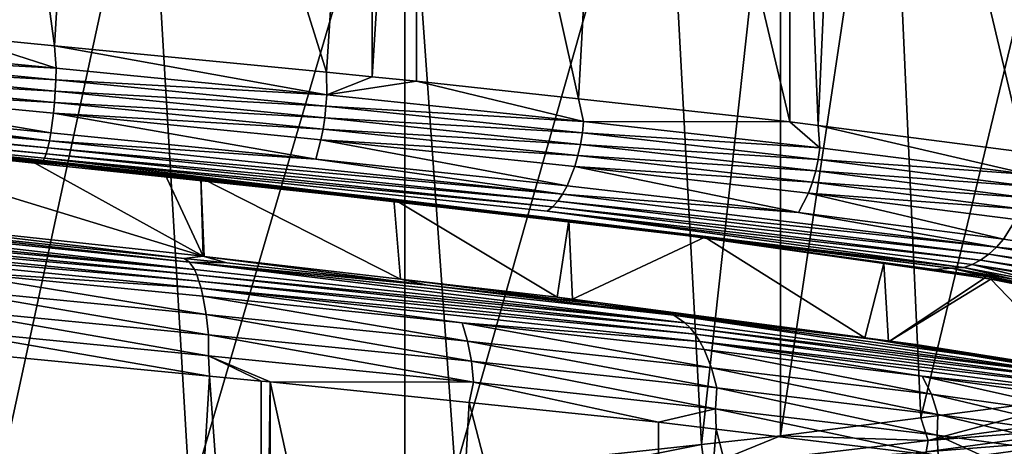
# Model space of a CAD drawing. Extents: x -128 to 246, y -713 to 283.
# Drawn here: x -82 to -78, y -44 to -42 of the extents above; entities that cross this region are included whole.
import ezdxf

# ---------------------------------------------------------------- set-up
doc = ezdxf.new("R2010")
doc.units = 0
doc.header["$MEASUREMENT"] = 0
doc.layers.get('0').update_dxf_attribs({"linetype": 'CONTINUOUS'})

msp = doc.modelspace()

# ---------------------------------------------------------------- linework, layer by layer
for points in [[(-81.7695, -39.2848, -7.13), (-81.9488, -42.2878, -7.1686), (-82.3655, -39.2265, -7.2583)], [(-82.3655, -39.2265, -7.2583), (-81.9488, -42.2878, -7.1686), (-82.3655, -42.247, -7.2583)], [(-81.7695, -39.2848, -7.13), (-80.7928, -42.4009, -6.9197), (-81.9488, -42.2878, -7.1686)], [(-80.5976, -39.3995, -6.8777), (-80.7928, -42.4009, -6.9197), (-81.7695, -39.2848, -7.13)], [(-80.5976, -39.3995, -6.8777), (-80.5976, -42.42, -6.8777), (-80.7928, -42.4009, -6.9197)], [(-80.409, -39.4187, -6.8087), (-80.5976, -42.42, -6.8777), (-80.5976, -39.3995, -6.8777)], [(-80.409, -39.4187, -6.8087), (-80.409, -42.4392, -6.8087), (-80.5976, -42.42, -6.8777)], [(-79.5581, -39.5109, -6.3568), (-79.7202, -42.5138, -6.4429), (-80.409, -39.4187, -6.8087)], [(-79.7202, -42.5138, -6.4429), (-80.409, -42.4392, -6.8087), (-80.409, -39.4187, -6.8087)], [(-79.5581, -39.5109, -6.3568), (-78.8212, -42.6112, -5.9655), (-79.7202, -42.5138, -6.4429)], [(-78.8212, -39.5907, -5.9655), (-78.8212, -42.6112, -5.9655), (-79.5581, -39.5109, -6.3568)], [(-78.5654, -39.6238, -5.7334), (-78.7008, -42.6268, -5.8562), (-78.8212, -39.5907, -5.9655)], [(-78.8212, -39.5907, -5.9655), (-78.7008, -42.6268, -5.8562), (-78.8212, -42.6112, -5.9655)], [(-78.5654, -39.6238, -5.7334), (-77.8251, -42.7399, -5.0617), (-78.7008, -42.6268, -5.8562)], [(-77.6895, -39.737, -4.9387), (-77.8251, -42.7399, -5.0617), (-78.5654, -39.6238, -5.7334)], [(-78.401, -40.8669, 5.5525), (-78.2646, -43.8699, 5.4305), (-77.5139, -40.753, 4.7586)], [(-78.2646, -43.8699, 5.4305), (-77.5139, -43.7735, 4.7586), (-77.5139, -40.753, 4.7586)], [(-78.8617, -40.9261, 5.965), (-78.8617, -43.9466, 5.965), (-78.401, -40.8669, 5.5525)], [(-78.401, -40.8669, 5.5525), (-78.8617, -43.9466, 5.965), (-78.2646, -43.8699, 5.4305)], [(-79.3591, -40.9798, 6.2247), (-79.1971, -43.9828, 6.1401), (-78.8617, -40.9261, 5.965)], [(-78.8617, -40.9261, 5.965), (-79.1971, -43.9828, 6.1401), (-78.8617, -43.9466, 5.965)], [(-80.4592, -41.0985, 6.7991), (-80.2454, -44.096, 6.6875), (-79.3591, -40.9798, 6.2247)], [(-79.3591, -40.9798, 6.2247), (-80.2454, -44.096, 6.6875), (-79.1971, -43.9828, 6.1401)], [(-81.551, -41.2059, 7.0573), (-81.373, -44.2089, 7.0152), (-80.4592, -41.0985, 6.7991)], [(-81.373, -44.2089, 7.0152), (-80.4592, -44.119, 6.7991), (-80.4592, -41.0985, 6.7991)], [(-80.4592, -41.0985, 6.7991), (-80.4592, -44.119, 6.7991), (-80.2454, -44.096, 6.6875)], [(-82.22, -41.2717, 7.2156), (-82.22, -44.2922, 7.2156), (-81.551, -41.2059, 7.0573)], [(-81.551, -41.2059, 7.0573), (-82.22, -44.2922, 7.2156), (-81.373, -44.2089, 7.0152)], [(-83.1203, -42.2703, -7.2759), (-82.3655, -42.247, -7.2583), (-81.9416, -42.3833, -7.1993)], [(-81.9416, -42.3833, -7.1993), (-82.3655, -42.247, -7.2583), (-81.9488, -42.2878, -7.1686)], [(-81.9416, -42.3833, -7.1993), (-83.1201, -42.3193, -7.2638), (-83.1203, -42.2703, -7.2759)], [(-81.9416, -42.3833, -7.1993), (-81.9488, -42.2878, -7.1686), (-80.7909, -42.4963, -6.9328)], [(-80.7909, -42.4963, -6.9328), (-81.9488, -42.2878, -7.1686), (-80.7928, -42.4009, -6.9197)], [(-81.9984, -42.7788, -6.8133), (-86.3249, -42.3268, -6.0288), (-86.3492, -42.3136, -6.0728)], [(-86.3492, -42.3136, -6.0728), (-84.235, -42.5396, -6.8258), (-81.9984, -42.7788, -6.8133)], [(-81.9984, -42.7788, -6.8133), (-82.0467, -42.7756, -6.7731), (-86.3249, -42.3268, -6.0288)], [(-86.3249, -42.3268, -6.0288), (-82.0467, -42.7756, -6.7731), (-84.2172, -42.5606, -6.7273)], [(-83.1198, -42.3683, -7.2463), (-83.1201, -42.3193, -7.2638), (-81.9433, -42.4324, -7.1874)], [(-81.9416, -42.3833, -7.1993), (-81.9433, -42.4324, -7.1874), (-83.1201, -42.3193, -7.2638)], [(-83.1198, -42.3683, -7.2463), (-81.9433, -42.4324, -7.1874), (-81.9459, -42.4813, -7.17)], [(-81.9459, -42.4813, -7.17), (-83.1194, -42.4161, -7.2232), (-83.1198, -42.3683, -7.2463)], [(-83.1189, -42.4621, -7.1947), (-83.1194, -42.4161, -7.2232), (-81.9492, -42.5291, -7.1472)], [(-81.9459, -42.4813, -7.17), (-81.9492, -42.5291, -7.1472), (-83.1194, -42.4161, -7.2232)], [(-80.7909, -42.4963, -6.9328), (-81.9433, -42.4324, -7.1874), (-81.9416, -42.3833, -7.1993)], [(-80.7909, -42.4963, -6.9328), (-80.7928, -42.4009, -6.9197), (-80.5976, -42.42, -6.8777)], [(-81.9459, -42.4813, -7.17), (-81.9433, -42.4324, -7.1874), (-80.7946, -42.5454, -6.9213)], [(-80.7909, -42.4963, -6.9328), (-80.7946, -42.5454, -6.9213), (-81.9433, -42.4324, -7.1874)], [(-80.7909, -42.4963, -6.9328), (-80.5976, -42.42, -6.8777), (-80.409, -42.4392, -6.8087)], [(-80.7909, -42.4963, -6.9328), (-80.409, -42.4392, -6.8087), (-79.6986, -42.6093, -6.4832)], [(-80.409, -42.4392, -6.8087), (-79.7202, -42.5138, -6.4429), (-79.6986, -42.6093, -6.4832)], [(-83.1177, -42.5446, -7.1224), (-81.9701, -42.6925, -7.0053), (-84.2607, -42.4665, -6.9674)], [(-84.2607, -42.4665, -6.9674), (-81.9701, -42.6925, -7.0053), (-84.2525, -42.4964, -6.9222)], [(-81.9768, -42.7224, -6.9599), (-84.2439, -42.5208, -6.8747), (-84.2525, -42.4964, -6.9222)], [(-81.9768, -42.7224, -6.9599), (-84.2525, -42.4964, -6.9222), (-81.9701, -42.6925, -7.0053)], [(-83.1189, -42.4621, -7.1947), (-81.9492, -42.5291, -7.1472), (-81.9534, -42.5751, -7.119)], [(-81.9534, -42.5751, -7.119), (-81.9639, -42.6576, -7.0475), (-83.1189, -42.4621, -7.1947)], [(-83.1189, -42.4621, -7.1947), (-81.9639, -42.6576, -7.0475), (-83.1177, -42.5446, -7.1224)], [(-80.7999, -42.5943, -6.9046), (-81.9492, -42.5291, -7.1472), (-81.9459, -42.4813, -7.17)], [(-81.9459, -42.4813, -7.17), (-80.7946, -42.5454, -6.9213), (-80.7999, -42.5943, -6.9046)], [(-79.6986, -42.6093, -6.4832), (-80.7946, -42.5454, -6.9213), (-80.7909, -42.4963, -6.9328)], [(-81.9839, -42.7468, -6.9122), (-84.235, -42.5396, -6.8258), (-84.2439, -42.5208, -6.8747)], [(-81.9839, -42.7468, -6.9122), (-84.2439, -42.5208, -6.8747), (-81.9768, -42.7224, -6.9599)], [(-81.9911, -42.7656, -6.863), (-81.9984, -42.7788, -6.8133), (-84.235, -42.5396, -6.8258)], [(-81.9911, -42.7656, -6.863), (-84.235, -42.5396, -6.8258), (-81.9839, -42.7468, -6.9122)], [(-83.1177, -42.5446, -7.1224), (-81.9639, -42.6576, -7.0475), (-81.9701, -42.6925, -7.0053)], [(-81.9534, -42.5751, -7.119), (-81.9492, -42.5291, -7.1472), (-80.807, -42.6421, -6.8826)], [(-80.7999, -42.5943, -6.9046), (-80.807, -42.6421, -6.8826), (-81.9492, -42.5291, -7.1472)], [(-79.6986, -42.6093, -6.4832), (-79.7202, -42.5138, -6.4429), (-78.8212, -42.6112, -5.9655)], [(-82.3838, -42.7496, -6.7125), (-84.2172, -42.5606, -6.7273), (-82.0467, -42.7756, -6.7731)], [(-81.9534, -42.5751, -7.119), (-80.8376, -42.7706, -6.7865), (-81.9639, -42.6576, -7.0475)], [(-81.9534, -42.5751, -7.119), (-80.807, -42.6421, -6.8826), (-80.8156, -42.6881, -6.8554)], [(-80.8156, -42.6881, -6.8554), (-80.8376, -42.7706, -6.7865), (-81.9534, -42.5751, -7.119)], [(-80.7999, -42.5943, -6.9046), (-80.7946, -42.5454, -6.9213), (-79.7041, -42.6584, -6.4724)], [(-79.6986, -42.6093, -6.4832), (-79.7041, -42.6584, -6.4724), (-80.7946, -42.5454, -6.9213)], [(-79.7121, -42.7073, -6.4568), (-80.807, -42.6421, -6.8826), (-80.7999, -42.5943, -6.9046)], [(-80.7999, -42.5943, -6.9046), (-79.7041, -42.6584, -6.4724), (-79.7121, -42.7073, -6.4568)], [(-78.6938, -42.7223, -5.8625), (-79.7041, -42.6584, -6.4724), (-79.6986, -42.6093, -6.4832)], [(-79.6986, -42.6093, -6.4832), (-78.8212, -42.6112, -5.9655), (-78.6938, -42.7223, -5.8625)], [(-78.6938, -42.7223, -5.8625), (-78.8212, -42.6112, -5.9655), (-78.7008, -42.6268, -5.8562)], [(-78.6938, -42.7223, -5.8625), (-78.7008, -42.6268, -5.8562), (-77.8027, -42.8353, -5.0872)], [(-77.8027, -42.8353, -5.0872), (-78.7008, -42.6268, -5.8562), (-77.8251, -42.7399, -5.0617)], [(-83, -43.0014, -6.5338), (-83, -42.6678, -6.5338), (-81.3172, -43.1826, -6.313)], [(-81.3172, -43.1826, -6.313), (-83, -42.6678, -6.5338), (-82.0677, -42.7674, -6.4668)], [(-82.3838, -42.7496, -6.7125), (-82.0677, -42.7674, -6.4668), (-83, -42.6678, -6.5338)], [(-81.9639, -42.6576, -7.0475), (-80.8376, -42.7706, -6.7865), (-81.9701, -42.6925, -7.0053)], [(-80.8156, -42.6881, -6.8554), (-80.807, -42.6421, -6.8826), (-79.7226, -42.7551, -6.4363)], [(-79.7121, -42.7073, -6.4568), (-79.7226, -42.7551, -6.4363), (-80.807, -42.6421, -6.8826)], [(-79.7121, -42.7073, -6.4568), (-79.7041, -42.6584, -6.4724), (-78.701, -42.7714, -5.8528)], [(-78.6938, -42.7223, -5.8625), (-78.701, -42.7714, -5.8528), (-79.7041, -42.6584, -6.4724)], [(-81.9701, -42.6925, -7.0053), (-79.7878, -42.9185, -6.3085), (-81.9768, -42.7224, -6.9599)], [(-81.9701, -42.6925, -7.0053), (-80.8376, -42.7706, -6.7865), (-79.7878, -42.9185, -6.3085)], [(-80.8156, -42.6881, -6.8554), (-79.7684, -42.8836, -6.3465), (-80.8376, -42.7706, -6.7865)], [(-80.8156, -42.6881, -6.8554), (-79.7226, -42.7551, -6.4363), (-79.7356, -42.8011, -6.4108)], [(-79.7356, -42.8011, -6.4108), (-79.7684, -42.8836, -6.3465), (-80.8156, -42.6881, -6.8554)], [(-78.7113, -42.8203, -5.8386), (-79.7226, -42.7551, -6.4363), (-79.7121, -42.7073, -6.4568)], [(-79.7121, -42.7073, -6.4568), (-78.701, -42.7714, -5.8528), (-78.7113, -42.8203, -5.8386)], [(-82.3838, -42.7496, -6.7125), (-81.4293, -42.8507, -6.5026), (-81.4796, -42.8325, -6.3052)], [(-81.4796, -42.8325, -6.3052), (-82.0677, -42.7674, -6.4668), (-82.3838, -42.7496, -6.7125)], [(-82.3838, -42.7496, -6.7125), (-82.0467, -42.7756, -6.7731), (-81.4293, -42.8507, -6.5026)], [(-81.9839, -42.7468, -6.9122), (-79.8306, -42.9728, -6.2247), (-81.9911, -42.7656, -6.863)], [(-81.9768, -42.7224, -6.9599), (-79.8087, -42.9484, -6.2676), (-81.9839, -42.7468, -6.9122)], [(-81.9839, -42.7468, -6.9122), (-79.8087, -42.9484, -6.2676), (-79.8306, -42.9728, -6.2247)], [(-81.9768, -42.7224, -6.9599), (-79.7878, -42.9185, -6.3085), (-79.8087, -42.9484, -6.2676)], [(-77.8027, -42.8353, -5.0872), (-78.701, -42.7714, -5.8528), (-78.6938, -42.7223, -5.8625)], [(-81.3172, -43.1826, -6.313), (-82.0677, -42.7674, -6.4668), (-81.4796, -42.8325, -6.3052)], [(-79.8987, -43.0126, -6.0912), (-80.7488, -42.9228, -6.3529), (-82.0467, -42.7756, -6.7731)], [(-81.4293, -42.8507, -6.5026), (-82.0467, -42.7756, -6.7731), (-80.7488, -42.9228, -6.3529)], [(-81.9984, -42.7788, -6.8133), (-79.8987, -43.0126, -6.0912), (-82.0467, -42.7756, -6.7731)], [(-78.082, -43.2309, -4.8146), (-81.9984, -42.7788, -6.8133), (-81.9911, -42.7656, -6.863)], [(-78.082, -43.2309, -4.8146), (-79.8987, -43.0126, -6.0912), (-81.9984, -42.7788, -6.8133)], [(-81.9911, -42.7656, -6.863), (-79.8306, -42.9728, -6.2247), (-79.8532, -42.9916, -6.1804)], [(-81.9911, -42.7656, -6.863), (-79.8532, -42.9916, -6.1804), (-78.082, -43.2309, -4.8146)], [(-80.8376, -42.7706, -6.7865), (-79.7684, -42.8836, -6.3465), (-79.7878, -42.9185, -6.3085)], [(-79.7356, -42.8011, -6.4108), (-79.7226, -42.7551, -6.4363), (-78.725, -42.8681, -5.8201)], [(-78.7113, -42.8203, -5.8386), (-78.725, -42.8681, -5.8201), (-79.7226, -42.7551, -6.4363)], [(-78.7113, -42.8203, -5.8386), (-78.701, -42.7714, -5.8528), (-77.8114, -42.8844, -5.0787)], [(-77.8027, -42.8353, -5.0872), (-77.8114, -42.8844, -5.0787), (-78.701, -42.7714, -5.8528)], [(-81.4796, -42.8325, -6.3052), (-81.326, -42.8495, -6.263), (-81.3172, -43.1826, -6.313)], [(-81.4293, -42.8507, -6.5026), (-81.326, -42.8495, -6.263), (-81.4796, -42.8325, -6.3052)], [(-79.7356, -42.8011, -6.4108), (-78.7848, -42.9966, -5.7389), (-79.7684, -42.8836, -6.3465)], [(-79.7356, -42.8011, -6.4108), (-78.725, -42.8681, -5.8201), (-78.742, -42.9141, -5.7971)], [(-78.742, -42.9141, -5.7971), (-78.7848, -42.9966, -5.7389), (-79.7356, -42.8011, -6.4108)], [(-77.8239, -42.9333, -5.0665), (-78.725, -42.8681, -5.8201), (-78.7113, -42.8203, -5.8386)], [(-78.7113, -42.8203, -5.8386), (-77.8114, -42.8844, -5.0787), (-77.8239, -42.9333, -5.0665)], [(-81.4293, -42.8507, -6.5026), (-80.5051, -42.9404, -6.0375), (-81.326, -42.8495, -6.263)], [(-80.7488, -42.9228, -6.3529), (-80.5051, -42.9404, -6.0375), (-81.4293, -42.8507, -6.5026)], [(-80.5051, -42.9404, -6.0375), (-80.4768, -43.2794, -5.9714), (-81.326, -42.8495, -6.263)], [(-81.326, -42.8495, -6.263), (-80.4768, -43.2794, -5.9714), (-81.3128, -43.1831, -6.3112)], [(-81.326, -42.8495, -6.263), (-81.3128, -43.1831, -6.3112), (-81.3172, -43.1826, -6.313)], [(-78.742, -42.9141, -5.7971), (-78.725, -42.8681, -5.8201), (-77.8404, -42.9812, -5.0503)], [(-77.8239, -42.9333, -5.0665), (-77.8404, -42.9812, -5.0503), (-78.725, -42.8681, -5.8201)], [(-77.943, -43.1445, -4.9502), (-79.8087, -42.9484, -6.2676), (-79.7878, -42.9185, -6.3085)], [(-78.7848, -42.9966, -5.7389), (-79.7878, -42.9185, -6.3085), (-79.7684, -42.8836, -6.3465)], [(-77.943, -43.1445, -4.9502), (-79.7878, -42.9185, -6.3085), (-78.7848, -42.9966, -5.7389)], [(-78.742, -42.9141, -5.7971), (-77.9126, -43.1096, -4.9799), (-78.7848, -42.9966, -5.7389)], [(-78.742, -42.9141, -5.7971), (-77.8404, -42.9812, -5.0503), (-77.8608, -43.0271, -5.0304)], [(-77.8608, -43.0271, -5.0304), (-77.9126, -43.1096, -4.9799), (-78.742, -42.9141, -5.7971)], [(-79.2533, -43.096, -5.6008), (-79.7614, -43.0312, -5.6225), (-80.7488, -42.9228, -6.3529)], [(-80.7488, -42.9228, -6.3529), (-79.7614, -43.0312, -5.6225), (-80.5051, -42.9404, -6.0375)], [(-79.8987, -43.0126, -6.0912), (-79.2533, -43.096, -5.6008), (-80.7488, -42.9228, -6.3529)], [(-79.7614, -43.0312, -5.6225), (-79.8111, -43.3561, -5.7009), (-80.5051, -42.9404, -6.0375)], [(-80.5051, -42.9404, -6.0375), (-79.8111, -43.3561, -5.7009), (-80.4768, -43.2794, -5.9714)], [(-77.9759, -43.1744, -4.9181), (-79.8306, -42.9728, -6.2247), (-79.8087, -42.9484, -6.2676)], [(-77.9759, -43.1744, -4.9181), (-79.8087, -42.9484, -6.2676), (-77.943, -43.1445, -4.9502)], [(-83.6122, -43.0131, -6.9736), (-83.6046, -42.9814, -6.8878), (-81.3538, -43.2391, -6.8038)], [(-83.6046, -42.9814, -6.8878), (-82.899, -43.0374, -6.8275), (-81.3741, -43.2074, -6.72)], [(-81.3538, -43.2391, -6.8038), (-83.6046, -42.9814, -6.8878), (-81.3741, -43.2074, -6.72)], [(-82.899, -43.0374, -6.8275), (-83, -43.0014, -6.5338), (-81.3972, -43.1923, -6.6162)], [(-81.3972, -43.1923, -6.6162), (-83, -43.0014, -6.5338), (-81.3172, -43.1826, -6.313)], [(-78.0104, -43.1988, -4.8844), (-79.8532, -42.9916, -6.1804), (-79.8306, -42.9728, -6.2247)], [(-78.046, -43.2177, -4.8497), (-78.082, -43.2309, -4.8146), (-79.8532, -42.9916, -6.1804)], [(-78.046, -43.2177, -4.8497), (-79.8532, -42.9916, -6.1804), (-78.0104, -43.1988, -4.8844)], [(-78.0104, -43.1988, -4.8844), (-79.8306, -42.9728, -6.2247), (-77.9759, -43.1744, -4.9181)], [(-78.7848, -42.9966, -5.7389), (-77.9126, -43.1096, -4.9799), (-77.943, -43.1445, -4.9502)], [(-83.6193, -43.0621, -7.055), (-83.6158, -43.0355, -7.0152), (-81.3439, -43.2615, -6.8443)], [(-83.6158, -43.0355, -7.0152), (-83.6122, -43.0131, -6.9736), (-81.3538, -43.2391, -6.8038)], [(-83.6158, -43.0355, -7.0152), (-81.3538, -43.2391, -6.8038), (-81.3439, -43.2615, -6.8443)], [(-81.3741, -43.2074, -6.72), (-82.899, -43.0374, -6.8275), (-81.3972, -43.1923, -6.6162)], [(-78.1338, -43.2334, -4.7631), (-79.2533, -43.096, -5.6008), (-79.8987, -43.0126, -6.0912)], [(-78.082, -43.2309, -4.8146), (-78.1338, -43.2334, -4.7631), (-79.8987, -43.0126, -6.0912)], [(-79.7614, -43.0312, -5.6225), (-79.7459, -43.3647, -5.6527), (-79.8111, -43.3561, -5.7009)], [(-79.1837, -43.1018, -5.3001), (-79.7459, -43.3647, -5.6527), (-79.7614, -43.0312, -5.6225)], [(-79.2533, -43.096, -5.6008), (-79.1837, -43.1018, -5.3001), (-79.7614, -43.0312, -5.6225)], [(-77.8608, -43.0271, -5.0304), (-77.175, -43.2226, -4.0896), (-77.9126, -43.1096, -4.9799)], [(-81.3345, -43.2881, -6.8832), (-83.6226, -43.0927, -7.0925), (-83.6193, -43.0621, -7.055)], [(-83.6193, -43.0621, -7.055), (-81.3439, -43.2615, -6.8443), (-81.3345, -43.2881, -6.8832)], [(-81.3257, -43.3187, -6.9197), (-82.4645, -43.24, -7.1341), (-83.6226, -43.0927, -7.0925)], [(-81.3345, -43.2881, -6.8832), (-81.3257, -43.3187, -6.9197), (-83.6226, -43.0927, -7.0925)], [(-79.1837, -43.1018, -5.3001), (-78.5029, -43.5297, -4.7346), (-79.7459, -43.3647, -5.6527)], [(-78.2057, -43.2395, -4.6904), (-78.422, -43.213, -4.59), (-79.2533, -43.096, -5.6008)], [(-78.422, -43.213, -4.59), (-79.1837, -43.1018, -5.3001), (-79.2533, -43.096, -5.6008)], [(-78.1338, -43.2334, -4.7631), (-78.2057, -43.2395, -4.6904), (-79.2533, -43.096, -5.6008)], [(-78.422, -43.213, -4.59), (-78.5029, -43.5297, -4.7346), (-79.1837, -43.1018, -5.3001)], [(-77.9126, -43.1096, -4.9799), (-77.175, -43.2226, -4.0896), (-77.943, -43.1445, -4.9502)], [(-77.943, -43.1445, -4.9502), (-76.6298, -43.3705, -3.0731), (-77.9759, -43.1744, -4.9181)], [(-77.943, -43.1445, -4.9502), (-77.175, -43.2226, -4.0896), (-76.6298, -43.3705, -3.0731)], [(-81.3972, -43.1923, -6.6162), (-81.3172, -43.1826, -6.313), (-81.2167, -43.2109, -6.5908)], [(-81.3741, -43.2074, -6.72), (-81.3972, -43.1923, -6.6162), (-81.2167, -43.2109, -6.5908)], [(-81.3741, -43.2074, -6.72), (-81.2167, -43.2109, -6.5908), (-80.3632, -43.3051, -6.2403)], [(-81.3741, -43.2074, -6.72), (-80.3632, -43.3051, -6.2403), (-79.3144, -43.4334, -5.8475)], [(-81.3538, -43.2391, -6.8038), (-81.3741, -43.2074, -6.72), (-79.2684, -43.4651, -5.9204)], [(-79.2684, -43.4651, -5.9204), (-81.3741, -43.2074, -6.72), (-79.3144, -43.4334, -5.8475)], [(-81.2167, -43.2109, -6.5908), (-81.3172, -43.1826, -6.313), (-81.3128, -43.1831, -6.3112)], [(-81.2167, -43.2109, -6.5908), (-81.3128, -43.1831, -6.3112), (-80.3632, -43.3051, -6.2403)], [(-80.3632, -43.3051, -6.2403), (-81.3128, -43.1831, -6.3112), (-80.4768, -43.2794, -5.9714)], [(-78.422, -43.213, -4.59), (-78.4018, -43.5464, -4.6144), (-78.5029, -43.5297, -4.7346)], [(-78.422, -43.213, -4.59), (-77.9938, -43.2755, -4.1908), (-78.4018, -43.5464, -4.6144)], [(-78.2057, -43.2395, -4.6904), (-77.9938, -43.2755, -4.1908), (-78.422, -43.213, -4.59)], [(-78.0104, -43.1988, -4.8844), (-76.7146, -43.4248, -3.0323), (-78.046, -43.2177, -4.8497)], [(-77.9759, -43.1744, -4.9181), (-76.6711, -43.4004, -3.0532), (-78.0104, -43.1988, -4.8844)], [(-78.0104, -43.1988, -4.8844), (-76.6711, -43.4004, -3.0532), (-76.7146, -43.4248, -3.0323)], [(-77.9759, -43.1744, -4.9181), (-76.6298, -43.3705, -3.0731), (-76.6711, -43.4004, -3.0532)], [(-81.3175, -43.353, -6.9533), (-81.3038, -43.4306, -7.01), (-82.4645, -43.24, -7.1341)], [(-82.4645, -43.24, -7.1341), (-81.3038, -43.4306, -7.01), (-82.4601, -43.3176, -7.1923)], [(-81.3257, -43.3187, -6.9197), (-81.3175, -43.353, -6.9533), (-82.4645, -43.24, -7.1341)], [(-81.3439, -43.2615, -6.8443), (-81.3538, -43.2391, -6.8038), (-79.2684, -43.4651, -5.9204)], [(-78.1338, -43.2334, -4.7631), (-77.9897, -43.2691, -4.5026), (-78.2057, -43.2395, -4.6904)], [(-77.9897, -43.2691, -4.5026), (-77.9938, -43.2755, -4.1908), (-78.2057, -43.2395, -4.6904)], [(-76.8497, -43.4646, -2.9674), (-78.1338, -43.2334, -4.7631), (-78.082, -43.2309, -4.8146)], [(-77.8267, -43.2988, -4.2671), (-77.9897, -43.2691, -4.5026), (-78.1338, -43.2334, -4.7631)], [(-76.8497, -43.4646, -2.9674), (-77.8267, -43.2988, -4.2671), (-78.1338, -43.2334, -4.7631)], [(-76.1787, -43.6829, -0.8508), (-78.082, -43.2309, -4.8146), (-78.046, -43.2177, -4.8497)], [(-76.1787, -43.6829, -0.8508), (-76.8497, -43.4646, -2.9674), (-78.082, -43.2309, -4.8146)], [(-76.7146, -43.4248, -3.0323), (-76.7595, -43.4437, -3.0108), (-78.046, -43.2177, -4.8497)], [(-76.7595, -43.4437, -3.0108), (-76.1787, -43.6829, -0.8508), (-78.046, -43.2177, -4.8497)], [(-81.3439, -43.2615, -6.8443), (-79.2684, -43.4651, -5.9204), (-79.2461, -43.4875, -5.9557)], [(-81.3345, -43.2881, -6.8832), (-81.3439, -43.2615, -6.8443), (-79.2461, -43.4875, -5.9557)], [(-79.2247, -43.5141, -5.9895), (-81.3257, -43.3187, -6.9197), (-81.3345, -43.2881, -6.8832)], [(-81.3345, -43.2881, -6.8832), (-79.2461, -43.4875, -5.9557), (-79.2247, -43.5141, -5.9895)], [(-80.3632, -43.3051, -6.2403), (-80.4768, -43.2794, -5.9714), (-79.6454, -43.3844, -5.9454)], [(-79.6454, -43.3844, -5.9454), (-80.4768, -43.2794, -5.9714), (-79.8111, -43.3561, -5.7009)], [(-78.4018, -43.5464, -4.6144), (-77.9938, -43.2755, -4.1908), (-77.9672, -43.2807, -4.1494)], [(-78.4018, -43.5464, -4.6144), (-77.9672, -43.2807, -4.1494), (-77.5792, -43.6828, -3.6363)], [(-77.9897, -43.2691, -4.5026), (-77.8267, -43.2988, -4.2671), (-77.9938, -43.2755, -4.1908)], [(-77.8267, -43.2988, -4.2671), (-77.9672, -43.2807, -4.1494), (-77.9938, -43.2755, -4.1908)], [(-77.5792, -43.6828, -3.6363), (-77.9672, -43.2807, -4.1494), (-77.3906, -43.3947, -3.2506)], [(-77.8267, -43.2988, -4.2671), (-77.3906, -43.3947, -3.2506), (-77.9672, -43.2807, -4.1494)], [(-82.4601, -43.3176, -7.1923), (-81.3038, -43.4306, -7.01), (-81.2939, -43.5162, -7.0505)], [(-82.4601, -43.3176, -7.1923), (-81.2939, -43.5162, -7.0505), (-82.457, -43.4032, -7.2339)], [(-81.3257, -43.3187, -6.9197), (-79.2047, -43.5447, -6.0212), (-80.215, -43.466, -6.5887)], [(-80.215, -43.466, -6.5887), (-81.3175, -43.353, -6.9533), (-81.3257, -43.3187, -6.9197)], [(-79.2247, -43.5141, -5.9895), (-79.2047, -43.5447, -6.0212), (-81.3257, -43.3187, -6.9197)], [(-80.3632, -43.3051, -6.2403), (-79.6454, -43.3844, -5.9454), (-79.3144, -43.4334, -5.8475)], [(-80.1923, -43.5436, -6.6424), (-81.3038, -43.4306, -7.01), (-81.3175, -43.353, -6.9533)], [(-80.215, -43.466, -6.5887), (-80.1923, -43.5436, -6.6424), (-81.3175, -43.353, -6.9533)], [(-79.6454, -43.3844, -5.9454), (-79.8111, -43.3561, -5.7009), (-79.7459, -43.3647, -5.6527)], [(-78.2862, -43.5573, -4.9348), (-79.6454, -43.3844, -5.9454), (-79.7459, -43.3647, -5.6527)], [(-79.7459, -43.3647, -5.6527), (-78.5029, -43.5297, -4.7346), (-78.2862, -43.5573, -4.9348)], [(-82.457, -43.4032, -7.2339), (-81.2933, -43.6056, -7.0487), (-82.459, -43.4909, -7.2245)], [(-82.457, -43.4032, -7.2339), (-81.2939, -43.5162, -7.0505), (-81.2933, -43.6056, -7.0487)], [(-79.3144, -43.4334, -5.8475), (-79.6454, -43.3844, -5.9454), (-78.2862, -43.5573, -4.9348)], [(-81.3038, -43.4306, -7.01), (-80.176, -43.6292, -6.6808), (-81.2939, -43.5162, -7.0505)], [(-80.1923, -43.5436, -6.6424), (-80.176, -43.6292, -6.6808), (-81.3038, -43.4306, -7.01)], [(-79.3144, -43.4334, -5.8475), (-78.2862, -43.5573, -4.9348), (-77.6421, -43.6593, -4.362)], [(-79.2684, -43.4651, -5.9204), (-79.3144, -43.4334, -5.8475), (-77.5752, -43.6911, -4.4163)], [(-77.5752, -43.6911, -4.4163), (-79.3144, -43.4334, -5.8475), (-77.6421, -43.6593, -4.362)], [(-79.2461, -43.4875, -5.9557), (-79.2684, -43.4651, -5.9204), (-77.5752, -43.6911, -4.4163)], [(-82.459, -43.4909, -7.2245), (-81.29, -43.6919, -7.0572), (-82.4602, -43.5787, -7.2268)], [(-82.459, -43.4909, -7.2245), (-81.2933, -43.6056, -7.0487), (-81.29, -43.6919, -7.0572)], [(-80.215, -43.466, -6.5887), (-79.2047, -43.5447, -6.0212), (-79.1862, -43.579, -6.0505)], [(-80.215, -43.466, -6.5887), (-79.1862, -43.579, -6.0505), (-79.155, -43.6566, -6.0998)], [(-79.155, -43.6566, -6.0998), (-80.1923, -43.5436, -6.6424), (-80.215, -43.466, -6.5887)], [(-79.2461, -43.4875, -5.9557), (-77.5752, -43.6911, -4.4163), (-77.5428, -43.7135, -4.4426)], [(-79.2247, -43.5141, -5.9895), (-79.2461, -43.4875, -5.9557), (-77.5428, -43.7135, -4.4426)], [(-81.2939, -43.5162, -7.0505), (-80.176, -43.6292, -6.6808), (-80.1666, -43.7179, -6.7031)], [(-81.2939, -43.5162, -7.0505), (-80.1666, -43.7179, -6.7031), (-81.2933, -43.6056, -7.0487)], [(-79.1328, -43.7422, -6.135), (-80.176, -43.6292, -6.6808), (-80.1923, -43.5436, -6.6424)], [(-79.155, -43.6566, -6.0998), (-79.1328, -43.7422, -6.135), (-80.1923, -43.5436, -6.6424)], [(-77.5117, -43.7401, -4.4678), (-79.2047, -43.5447, -6.0212), (-79.2247, -43.5141, -5.9895)], [(-79.2247, -43.5141, -5.9895), (-77.5428, -43.7135, -4.4426), (-77.5117, -43.7401, -4.4678)], [(-78.2583, -43.692, -5.3524), (-79.1862, -43.579, -6.0505), (-79.2047, -43.5447, -6.0212)], [(-78.2583, -43.692, -5.3524), (-79.2047, -43.5447, -6.0212), (-77.4825, -43.7707, -4.4915)], [(-77.5117, -43.7401, -4.4678), (-77.4825, -43.7707, -4.4915), (-79.2047, -43.5447, -6.0212)], [(-78.2862, -43.5573, -4.9348), (-78.5029, -43.5297, -4.7346), (-78.4018, -43.5464, -4.6144)], [(-78.2862, -43.5573, -4.9348), (-78.4018, -43.5464, -4.6144), (-77.7449, -43.6442, -4.2781)], [(-77.7449, -43.6442, -4.2781), (-78.4018, -43.5464, -4.6144), (-77.5792, -43.6828, -3.6363)], [(-82.4602, -43.5787, -7.2268), (-81.4696, -46.695, -7.0832), (-82.6398, -46.5819, -7.2528)], [(-81.29, -43.6919, -7.0572), (-81.4696, -46.695, -7.0832), (-82.4602, -43.5787, -7.2268)], [(-78.2195, -43.7696, -5.396), (-79.155, -43.6566, -6.0998), (-79.1862, -43.579, -6.0505)], [(-78.2195, -43.7696, -5.396), (-79.1862, -43.579, -6.0505), (-78.2583, -43.692, -5.3524)], [(-77.7449, -43.6442, -4.2781), (-77.6421, -43.6593, -4.362), (-78.2862, -43.5573, -4.9348)], [(-81.07, -43.7132, -7.0253), (-81.29, -43.6919, -7.0572), (-81.2933, -43.6056, -7.0487)], [(-81.2933, -43.6056, -7.0487), (-80.1666, -43.7179, -6.7031), (-81.032, -43.7169, -7.0147)], [(-81.2933, -43.6056, -7.0487), (-81.032, -43.7169, -7.0147), (-81.07, -43.7132, -7.0253)], [(-79.1372, -43.8308, -6.1305), (-80.1666, -43.7179, -6.7031), (-80.176, -43.6292, -6.6808)], [(-79.1328, -43.7422, -6.135), (-79.1372, -43.8308, -6.1305), (-80.176, -43.6292, -6.6808)], [(-78.1918, -43.8552, -5.4272), (-79.155, -43.6566, -6.0998), (-78.2195, -43.7696, -5.396)], [(-78.1918, -43.8552, -5.4272), (-79.1328, -43.7422, -6.135), (-79.155, -43.6566, -6.0998)], [(-81.29, -43.6919, -7.0572), (-81.07, -46.7336, -7.0253), (-81.4696, -46.695, -7.0832)], [(-81.07, -43.7132, -7.0253), (-81.07, -46.7336, -7.0253), (-81.29, -43.6919, -7.0572)], [(-81.07, -46.7336, -7.0253), (-81.07, -43.7132, -7.0253), (-81.032, -43.7169, -7.0147)], [(-81.032, -43.7169, -7.0147), (-81.032, -46.7374, -7.0147), (-81.07, -46.7336, -7.0253)], [(-80.1666, -43.7179, -6.7031), (-80.185, -43.8048, -6.6591), (-81.032, -43.7169, -7.0147)], [(-80.185, -43.8048, -6.6591), (-80.3529, -46.8079, -6.7296), (-81.032, -43.7169, -7.0147)], [(-81.032, -43.7169, -7.0147), (-80.3529, -46.8079, -6.7296), (-81.032, -46.7374, -7.0147)], [(-77.4104, -43.8826, -4.55), (-78.2195, -43.7696, -5.396), (-78.2583, -43.692, -5.3524)], [(-77.4104, -43.8826, -4.55), (-78.2583, -43.692, -5.3524), (-77.4557, -43.805, -4.5133)], [(-77.4557, -43.805, -4.5133), (-78.2583, -43.692, -5.3524), (-77.4825, -43.7707, -4.4915)], [(-80.1666, -43.7179, -6.7031), (-79.38, -43.8884, -6.3211), (-80.185, -43.8048, -6.6591)], [(-79.1372, -43.8308, -6.1305), (-79.38, -43.8884, -6.3211), (-80.1666, -43.7179, -6.7031)], [(-78.1947, -43.9437, -5.4221), (-79.1372, -43.8308, -6.1305), (-79.1328, -43.7422, -6.135)], [(-78.1918, -43.8552, -5.4272), (-78.1947, -43.9437, -5.4221), (-79.1328, -43.7422, -6.135)], [(-77.5139, -43.7735, 4.7586), (-78.2646, -43.8699, 5.4305), (-78.2333, -43.9653, 5.4652)], [(-78.2333, -43.9653, 5.4652), (-77.4083, -43.8523, 4.62), (-77.5139, -43.7735, 4.7586)], [(-77.378, -43.9682, -4.5763), (-78.1918, -43.8552, -5.4272), (-78.2195, -43.7696, -5.396)], [(-77.378, -43.9682, -4.5763), (-78.2195, -43.7696, -5.396), (-77.4104, -43.8826, -4.55)], [(-80.185, -43.8048, -6.6591), (-79.38, -46.9089, -6.3211), (-80.3529, -46.8079, -6.7296)], [(-79.38, -43.8884, -6.3211), (-79.38, -46.9089, -6.3211), (-80.185, -43.8048, -6.6591)], [(-79.1372, -43.8308, -6.1305), (-79.135, -43.9177, -6.1364), (-79.38, -43.8884, -6.3211)], [(-78.1947, -43.9437, -5.4221), (-78.1907, -44.0309, -5.4245), (-79.1372, -43.8308, -6.1305)], [(-78.1907, -44.0309, -5.4245), (-79.135, -43.9177, -6.1364), (-79.1372, -43.8308, -6.1305)], [(-78.2333, -43.9653, 5.4652), (-78.2646, -43.8699, 5.4305), (-78.8617, -43.9466, 5.965)], [(-78.2333, -43.9653, 5.4652), (-77.4176, -43.9014, 4.6123), (-77.4083, -43.8523, 4.62)], [(-77.3593, -44.0569, -4.5915), (-78.1947, -43.9437, -5.4221), (-78.1918, -43.8552, -5.4272)], [(-77.3593, -44.0569, -4.5915), (-78.1918, -43.8552, -5.4272), (-77.378, -43.9682, -4.5763)], [(-79.135, -43.9177, -6.1364), (-79.38, -46.9089, -6.3211), (-79.38, -43.8884, -6.3211)], [(-79.135, -43.9177, -6.1364), (-78.3356, -47.034, -5.5338), (-79.38, -46.9089, -6.3211)], [(-78.1907, -44.0309, -5.4245), (-78.3356, -47.034, -5.5338), (-79.135, -43.9177, -6.1364)], [(-77.4311, -43.9503, 4.6011), (-77.4176, -43.9014, 4.6123), (-78.2413, -44.0144, 5.4561)], [(-78.2333, -43.9653, 5.4652), (-78.2413, -44.0144, 5.4561), (-77.4176, -43.9014, 4.6123)], [(-79.1847, -44.0783, 6.1653), (-78.8617, -43.9466, 5.965), (-79.1971, -43.9828, 6.1401)], [(-78.2333, -43.9653, 5.4652), (-78.8617, -43.9466, 5.965), (-79.1847, -44.0783, 6.1653)], [(-79.1847, -44.0783, 6.1653), (-78.2413, -44.0144, 5.4561), (-78.2333, -43.9653, 5.4652)], [(-77.4311, -43.9503, 4.6011), (-78.2413, -44.0144, 5.4561), (-78.2528, -44.0633, 5.4429)], [(-78.2528, -44.0633, 5.4429), (-77.4489, -43.9982, 4.5864), (-77.4311, -43.9503, 4.6011)], [(-77.9337, -44.0617, -5.2308), (-78.1907, -44.0309, -5.4245), (-78.1947, -43.9437, -5.4221)], [(-77.3593, -44.0569, -4.5915), (-77.9337, -44.0617, -5.2308), (-78.1947, -43.9437, -5.4221)], [(-80.2368, -44.1913, 6.7021), (-79.1971, -43.9828, 6.1401), (-80.2454, -44.096, 6.6875)], [(-79.1847, -44.0783, 6.1653), (-79.1971, -43.9828, 6.1401), (-80.2368, -44.1913, 6.7021)]]:
    msp.add_3dface(points)

doc.saveas('drawing.dxf')
